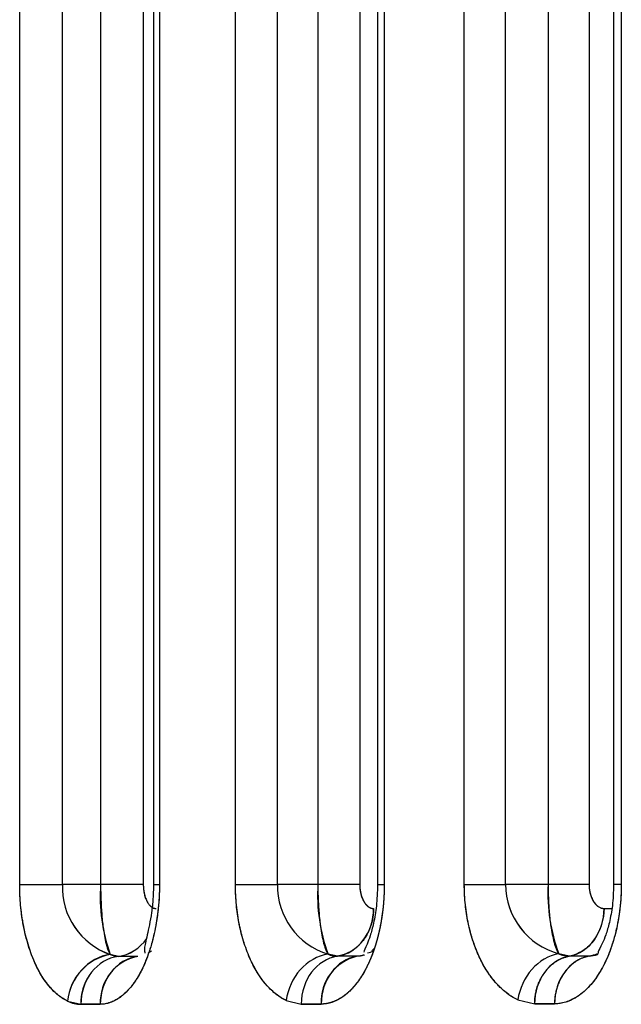
# Model space of a CAD drawing. Units: millimetres. Extents: x 0 to 291, y -22 to 204.
# Drawn here: x 246 to 248, y 89 to 92 of the extents above; entities that cross this region are included whole.
import ezdxf

# ---------------------------------------------------------------- set-up
doc = ezdxf.new("R2010")
doc.units = ezdxf.units.MM
doc.layers.add('PAPELERACONCENIC', color=7, linetype='Continuous')
doc.layers.add('Predeterminado', color=7, linetype='Continuous')

# ---------------------------------------------------------------- blocks, each defined once
blk = doc.blocks.new('SE2')
at = {"layer": 'PAPELERACONCENIC', "color": 7, "linetype": 'Continuous'}
for p, q in [((246.4026, 89.6099), (246.4026, 142.3299)), ((246.4026, 89.6099), (246.4026, 142.3299)), ((246.5445, 89.6099), (246.5445, 142.3299)), ((246.5445, 89.6099), (246.5445, 142.3299)), ((246.671, 142.3299), (246.671, 89.6099)), ((246.8125, 142.3299), (246.8125, 89.6099)), ((246.8662, 142.3299), (246.8662, 89.6099)), ((247.118, 89.6099), (247.118, 142.3299)), ((247.118, 89.6099), (247.118, 142.3299)), ((247.2571, 89.6099), (247.2571, 142.3299)), ((247.2571, 89.6099), (247.2571, 142.3299)), ((247.3914, 142.3299), (247.3914, 89.6099)), ((247.5301, 142.3299), (247.5302, 89.6099)), ((247.5889, 142.3299), (247.5888, 89.6099)), ((247.6115, 142.3299), (247.6115, 89.6099)), ((247.877, 89.6099), (247.877, 142.3299)), ((247.877, 89.6099), (247.877, 142.3299)), ((248.0133, 89.6099), (248.0133, 142.3299)), ((248.0133, 89.6099), (248.0133, 142.3299)), ((248.1548, 142.3299), (248.1548, 89.6099)), ((248.2908, 142.3299), (248.2908, 89.6099)), ((248.3721, 142.3299), (248.3721, 89.6099)), ((248.3976, 142.3299), (248.3976, 89.6099)), ((247.5302, 119.869), (247.5301, 89.6099)), ((248.3976, 100.0099), (248.3976, 89.6099)), ((247.6115, 90.5721), (247.6115, 89.6099)), ((246.4026, 89.6099), (246.5445, 89.6099)), ((246.4026, 89.6099), (246.5445, 89.6099)), ((246.671, 89.6099), (246.5445, 89.6099)), ((246.671, 89.6099), (246.5445, 89.6099)), ((246.8125, 89.6099), (246.671, 89.6099)), ((246.8125, 89.6099), (246.671, 89.6099)), ((246.8463, 89.6099), (246.8662, 89.6099)), ((246.8467, 89.6099), (246.8662, 89.6099)), ((247.118, 89.6099), (247.2571, 89.6099)), ((247.118, 89.6099), (247.2571, 89.6099)), ((247.3914, 89.6099), (247.2571, 89.6099)), ((247.3914, 89.6099), (247.2571, 89.6099)), ((247.5301, 89.6099), (247.3914, 89.6099)), ((247.5301, 89.6099), (247.3914, 89.6099)), ((247.5888, 89.6099), (247.6115, 89.6099)), ((247.5893, 89.6099), (247.6115, 89.6099)), ((247.877, 89.6099), (248.0133, 89.6099)), ((247.877, 89.6099), (248.0133, 89.6099)), ((248.1548, 89.6099), (248.0133, 89.6099)), ((248.1548, 89.6099), (248.0133, 89.6099)), ((248.2907, 89.6099), (248.1548, 89.6099)), ((248.2907, 89.6099), (248.1548, 89.6099)), ((248.3976, 89.6099), (248.3721, 89.6099)), ((248.3976, 89.6099), (248.3721, 89.6099)), ((248.3403, 89.5299), (248.3661, 89.5299)), ((248.3404, 89.5299), (248.3662, 89.5299)), ((246.7299, 89.371), (246.7028, 89.3774)), ((246.7941, 89.371), (246.7299, 89.371)), ((246.7941, 89.371), (246.7301, 89.371)), ((247.4561, 89.3714), (247.4251, 89.3787)), ((247.5215, 89.3714), (247.4561, 89.3714)), ((247.5215, 89.3714), (247.4561, 89.3714)), ((248.2252, 89.3718), (248.1903, 89.3799)), ((248.2268, 89.3718), (248.2252, 89.3718)), ((248.2907, 89.3718), (248.2252, 89.3718)), ((248.0546, 89.2266), (248.1103, 89.2137)), ((248.0546, 89.2266), (248.1103, 89.2136)), ((246.5615, 89.2225), (246.6054, 89.2122)), ((246.6054, 89.2121), (246.67, 89.2122)), ((247.2866, 89.2245), (247.3364, 89.2129)), ((247.2866, 89.2245), (247.3364, 89.2128)), ((247.3364, 89.2128), (247.4023, 89.2129)), ((248.1103, 89.2136), (248.1762, 89.2137))]:
    blk.add_line(p, q, dxfattribs=at)
for centre, radius, start, end in [((246.7798, 89.6), 0.2355, 177.5901, 250.9049), ((246.7793, 89.5996), 0.235, 177.4911, 251.0039), ((247.2256, 89.5673), 0.5562, 175.6099, 199.9631), ((247.4946, 89.6057), 0.2375, 178.9937, 252.9914), ((247.4944, 89.6056), 0.2373, 178.9658, 253.0192), ((247.9633, 89.5752), 0.5729, 176.5268, 200.0621), ((248.2536, 89.6117), 0.2402, 180.4209, 254.729), ((248.2535, 89.6116), 0.2402, 180.4129, 254.7373), ((248.7204, 89.5795), 0.5664, 176.9192, 200.6284), ((246.7349, 89.2063), 0.1741, 100.6298, 174.6825), ((246.824, 89.2198), 0.1542, 101.1913, 182.8265), ((246.7302, 89.4328), 0.0617, 243.6535, 269.8299), ((247.5574, 89.2203), 0.1553, 103.3571, 182.7375), ((247.4565, 89.4424), 0.071, 243.7892, 269.6995), ((248.2256, 89.4521), 0.0803, 243.9508, 269.7215), ((246.7607, 89.2186), 0.1555, 144.3417, 182.3719), ((246.6059, 89.3125), 0.1004, 243.7918, 269.7167), ((246.6584, 42.5302), 46.682, 89.98582, 90.06512), ((247.3905, 45.4187), 43.7942, 89.9846, 90.07077), ((248.1644, 48.4041), 40.8096, 89.98347, 90.07603)]:
    blk.add_arc(centre, radius, start, end, dxfattribs=at)
for centre, major_axis, ratio, start_param, end_param in [((247.4375, 89.5299), (0, -0.16), 0.866111, 0.134888, 1.57074), ((248.2045, 89.5299), (0, -0.16), 0.848743, 0.152547, 1.570785), ((246.7134, 89.5299), (0.0001, -0.16), 0.882634, 0.117, 0.900472), ((246.7132, 89.5299), (0.0001, 0.16), 0.884149, 3.261803, 4.042861), ((246.7028, 89.2225), (-0.0694, -0.1441), 0.861007, 3.65182, 5.105616), ((246.7466, 89.2122), (-0.0001, 0.16), 0.882713, 0.117264, 1.570601), ((246.8108, 89.2122), (-0.0001, 0.16), 0.880201, 0.118166, 1.56998), ((247.4251, 89.2245), (-0.0692, -0.1442), 0.841553, 3.660023, 5.096356), ((247.4251, 89.2245), (-0.0692, -0.1442), 0.841553, 3.660023, 5.096356), ((247.4747, 89.2129), (-0.0001, 0.16), 0.864588, 0.13429, 1.570154), ((247.4747, 89.2129), (-0.0001, 0.16), 0.864588, 0.13429, 1.570154), ((247.5404, 89.2129), (-0.0002, 0.16), 0.86286, 0.135537, 1.56993), ((248.1903, 89.2266), (-0.069, -0.1444), 0.82222, 3.667787, 5.086543), ((248.1903, 89.2266), (-0.069, -0.1444), 0.82222, 3.667787, 5.086543), ((248.2458, 89.2137), (-0.0001, 0.16), 0.847105, 0.151827, 1.570077), ((248.3115, 89.2137), (-0.0002, 0.16), 0.845442, 0.153038, 1.569887), ((248.2699, 89.5299), (0, -0.16), 0.847414, 0.153949, 0.366985)]:
    blk.add_ellipse(centre, major_axis=major_axis, ratio=ratio, start_param=start_param, end_param=end_param, dxfattribs=at)
for points, degree, knots in [([(246.671, 142.3299), (246.671, 139.6939), (246.671, 137.0579), (246.671, 134.4219), (246.671, 131.7859), (246.671, 126.5139), (246.671, 123.8779), (246.671, 121.2419), (246.671, 118.6059), (246.671, 113.3339), (246.671, 110.6979), (246.671, 108.0619), (246.671, 105.4259), (246.671, 100.1539), (246.671, 97.5179), (246.671, 94.8819), (246.671, 92.2459), (246.671, 89.6099)], 5, [0, 0, 0, 0, 0, 0, 0.25, 0.25, 0.25, 0.25, 0.5, 0.5, 0.5, 0.5, 0.75, 0.75, 0.75, 0.75, 1, 1, 1, 1, 1, 1]), ([(246.8125, 142.3299), (246.8125, 139.6939), (246.8125, 137.0579), (246.8125, 134.4219), (246.8125, 131.7859), (246.8125, 126.5139), (246.8125, 123.8779), (246.8125, 121.2419), (246.8125, 118.6059), (246.8125, 113.3339), (246.8125, 110.6979), (246.8125, 108.0619), (246.8125, 105.4259), (246.8125, 100.1539), (246.8125, 97.5179), (246.8125, 94.8819), (246.8125, 92.2459), (246.8125, 89.6099)], 5, [0, 0, 0, 0, 0, 0, 0.25, 0.25, 0.25, 0.25, 0.5, 0.5, 0.5, 0.5, 0.75, 0.75, 0.75, 0.75, 1, 1, 1, 1, 1, 1]), ([(246.8662, 142.3299), (246.8662, 137.0579), (246.8662, 131.7859), (246.8662, 126.5139), (246.8662, 121.2419), (246.8662, 110.6979), (246.8662, 105.4259), (246.8662, 100.1539), (246.8662, 94.8819), (246.8662, 89.6099)], 5, [0, 0, 0, 0, 0, 0, 0.5, 0.5, 0.5, 0.5, 1, 1, 1, 1, 1, 1]), ([(248.1548, 142.3299), (248.1548, 139.6939), (248.1548, 137.0579), (248.1548, 134.4219), (248.1548, 131.7859), (248.1548, 126.5139), (248.1548, 123.8779), (248.1548, 121.2419), (248.1548, 118.6059), (248.1548, 113.3339), (248.1548, 110.6979), (248.1548, 108.0619), (248.1548, 105.4259), (248.1548, 100.1539), (248.1548, 97.5179), (248.1548, 94.8819), (248.1548, 92.2459), (248.1548, 89.6099)], 5, [0, 0, 0, 0, 0, 0, 0.25, 0.25, 0.25, 0.25, 0.5, 0.5, 0.5, 0.5, 0.75, 0.75, 0.75, 0.75, 1, 1, 1, 1, 1, 1]), ([(248.2907, 142.3299), (248.2908, 139.6939), (248.2908, 137.0579), (248.2908, 134.4219), (248.2908, 131.7859), (248.2908, 126.5139), (248.2908, 123.8779), (248.2908, 121.2419), (248.2908, 118.6059), (248.2908, 113.3339), (248.2908, 110.6979), (248.2908, 108.0619), (248.2908, 105.4259), (248.2908, 100.1539), (248.2908, 97.5179), (248.2908, 94.8819), (248.2908, 92.2459), (248.2907, 89.6099)], 5, [0, 0, 0, 0, 0, 0, 0.25, 0.25, 0.25, 0.25, 0.5, 0.5, 0.5, 0.5, 0.75, 0.75, 0.75, 0.75, 1, 1, 1, 1, 1, 1]), ([(246.5615, 89.2225), (246.5588, 89.2239), (246.5532, 89.2266), (246.5451, 89.2316), (246.5371, 89.2371), (246.5292, 89.2431), (246.5207, 89.2506), (246.5114, 89.2596), (246.4979, 89.2746), (246.4824, 89.2951), (246.4666, 89.3215), (246.4535, 89.3482), (246.4421, 89.3752), (246.4315, 89.406), (246.4232, 89.4356), (246.4169, 89.4639), (246.4121, 89.4899), (246.408, 89.5181), (246.4049, 89.5483), (246.403, 89.579), (246.4027, 89.5996), (246.4026, 89.6099)], 3, [0, 0, 0, 0, 0.032715, 0.06512, 0.097257, 0.129169, 0.160901, 0.203368, 0.246019, 0.335967, 0.413515, 0.476553, 0.545163, 0.609056, 0.683223, 0.730372, 0.77807, 0.833852, 0.889154, 0.944396, 1, 1, 1, 1]), ([(246.5615, 89.2225), (246.5513, 89.2274), (246.5412, 89.2338), (246.5211, 89.2497), (246.5112, 89.2594), (246.4921, 89.2819), (246.4829, 89.2949), (246.4656, 89.3235), (246.4576, 89.3391), (246.4428, 89.3734), (246.4361, 89.392), (246.4243, 89.4312), (246.4193, 89.4518), (246.4111, 89.4951), (246.4079, 89.5177), (246.4037, 89.5632), (246.4026, 89.5864), (246.4026, 89.6099)], 3, [0, 0, 0, 0, 0.119699, 0.119699, 0.245456, 0.245456, 0.371214, 0.371214, 0.496971, 0.496971, 0.622728, 0.622728, 0.748485, 0.748485, 0.874243, 0.874243, 1, 1, 1, 1]), ([(246.8662, 89.6099), (246.8662, 89.605), (246.8661, 89.5951), (246.8657, 89.5803), (246.865, 89.5656), (246.864, 89.5508), (246.8627, 89.5358), (246.8611, 89.5207), (246.8584, 89.4994), (246.8539, 89.4718), (246.8478, 89.4426), (246.8398, 89.4107), (246.83, 89.3795), (246.8175, 89.3473), (246.8049, 89.3212), (246.7889, 89.2928), (246.7686, 89.2648), (246.7476, 89.2445), (246.731, 89.2321), (246.7175, 89.2239), (246.7027, 89.2174), (246.6864, 89.213), (246.6755, 89.2125), (246.67, 89.2122)], 3, [0, 0, 0, 0, 0.023351, 0.046702, 0.07009, 0.09355, 0.117119, 0.142276, 0.166612, 0.221636, 0.279736, 0.317066, 0.391464, 0.455551, 0.512869, 0.565882, 0.662729, 0.751895, 0.794585, 0.836823, 0.891077, 0.945345, 1, 1, 1, 1]), ([(246.8662, 89.6099), (246.8662, 89.6063), (246.8661, 89.5996), (246.8659, 89.5863), (246.865, 89.5635), (246.8624, 89.5308), (246.8575, 89.4924), (246.8519, 89.4614), (246.8465, 89.4374), (246.8406, 89.414), (246.8322, 89.386), (246.8225, 89.3598), (246.814, 89.3402), (246.8074, 89.3265), (246.8007, 89.3137), (246.7939, 89.3019), (246.7867, 89.2907), (246.7794, 89.2801), (246.7718, 89.2702), (246.764, 89.2611), (246.756, 89.2527), (246.7479, 89.2451), (246.7396, 89.2382), (246.7312, 89.2322), (246.7227, 89.2269), (246.714, 89.2224), (246.7053, 89.2187), (246.6965, 89.2158), (246.6877, 89.2137), (246.6788, 89.2124), (246.6729, 89.2123), (246.67, 89.2122)], 3, [0, 0, 0, 0, 0.017304, 0.03147, 0.062878, 0.125559, 0.188154, 0.250698, 0.281962, 0.313212, 0.375643, 0.438001, 0.469165, 0.500317, 0.52954, 0.558757, 0.588031, 0.617422, 0.646922, 0.676394, 0.705814, 0.735163, 0.764446, 0.793791, 0.823205, 0.852668, 0.882161, 0.91166, 0.941147, 0.9706, 1, 1, 1, 1]), ([(246.671, 89.6099), (246.671, 89.6013), (246.6711, 89.584), (246.6719, 89.5581), (246.6732, 89.5325), (246.6749, 89.5075), (246.6772, 89.4835), (246.6804, 89.4578), (246.6847, 89.4312), (246.689, 89.4125), (246.6923, 89.4014), (246.6941, 89.3958), (246.6961, 89.3905), (246.6982, 89.3856), (246.7004, 89.3811), (246.702, 89.3787), (246.7028, 89.3774)], 3, [0, 0, 0, 0, 0.080992, 0.163147, 0.246496, 0.331065, 0.416883, 0.503974, 0.627631, 0.759794, 0.795373, 0.832733, 0.871876, 0.912801, 0.955509, 1, 1, 1, 1]), ([(246.8125, 89.6099), (246.8125, 89.6043), (246.8128, 89.5988), (246.8137, 89.5906), (246.8141, 89.5879), (246.815, 89.5827), (246.8155, 89.5801), (246.8166, 89.5751), (246.8173, 89.5727), (246.8183, 89.5692), (246.8187, 89.568), (246.8195, 89.5657), (246.8199, 89.5646), (246.8219, 89.5592), (246.8237, 89.5552), (246.8267, 89.5499), (246.8278, 89.5482), (246.8299, 89.545), (246.8311, 89.5435), (246.8345, 89.5395), (246.8368, 89.5372), (246.8405, 89.5345), (246.8418, 89.5337), (246.8443, 89.5323), (246.8456, 89.5317), (246.8494, 89.5304), (246.852, 89.5299), (246.8547, 89.5299)], 3, [0, 0, 0, 0, 0.125, 0.125, 0.1875, 0.1875, 0.25, 0.25, 0.3125, 0.3125, 0.34375, 0.34375, 0.375, 0.375, 0.5, 0.5, 0.5625, 0.5625, 0.625, 0.625, 0.75, 0.75, 0.8125, 0.8125, 0.875, 0.875, 1, 1, 1, 1]), ([(246.8125, 89.6099), (246.8126, 89.6076), (246.8126, 89.603), (246.8131, 89.5962), (246.8138, 89.5895), (246.8148, 89.5831), (246.8167, 89.5741), (246.8201, 89.5629), (246.8255, 89.5513), (246.832, 89.5419), (246.8392, 89.5352), (246.8468, 89.5307), (246.8521, 89.5302), (246.8547, 89.5299)], 3, [0, 0, 0, 0, 0.052085, 0.103265, 0.153988, 0.204712, 0.255898, 0.37596, 0.500144, 0.622699, 0.748462, 0.874625, 1, 1, 1, 1]), ([(246.8463, 89.6099), (246.8459, 89.5923), (246.8452, 89.562), (246.8399, 89.5153), (246.8329, 89.4746), (246.8225, 89.4287), (246.8145, 89.397), (246.8166, 89.3858), (246.8181, 89.382)], 3, [0, 0, 0, 0, 0.1160775, 0.2355837, 0.3570125, 0.4816623, 0.7352824, 0.9163906, 0.9163906, 0.9163906, 0.9163906]), ([(247.2866, 89.2245), (247.2837, 89.226), (247.2778, 89.2289), (247.2692, 89.234), (247.2607, 89.2397), (247.2524, 89.2459), (247.2433, 89.2534), (247.2335, 89.2626), (247.2192, 89.2777), (247.2027, 89.2982), (247.186, 89.3245), (247.172, 89.3511), (247.16, 89.3779), (247.1487, 89.4084), (247.1399, 89.4377), (247.1332, 89.4657), (247.1281, 89.4914), (247.1237, 89.5192), (247.1204, 89.5491), (247.1184, 89.5794), (247.1181, 89.5997), (247.118, 89.6099)], 3, [0, 0, 0, 0, 0.032879, 0.065437, 0.097711, 0.129743, 0.161573, 0.204223, 0.247029, 0.337277, 0.415015, 0.478137, 0.54675, 0.610582, 0.68463, 0.731716, 0.779173, 0.834728, 0.889769, 0.944718, 1, 1, 1, 1]), ([(247.2866, 89.2245), (247.281, 89.2272), (247.2754, 89.2303), (247.2643, 89.2372), (247.2588, 89.241), (247.2427, 89.2536), (247.2323, 89.2633), (247.2173, 89.2803), (247.2124, 89.2863), (247.2052, 89.2959), (247.2028, 89.2992), (247.1981, 89.306), (247.1958, 89.3095), (247.1845, 89.3272), (247.1761, 89.3427), (247.1644, 89.3681), (247.1607, 89.3769), (247.1536, 89.3952), (247.1503, 89.4046), (247.141, 89.4336), (247.1357, 89.4539), (247.1292, 89.4859), (247.1272, 89.4969), (247.1239, 89.519), (247.1225, 89.5301), (247.1192, 89.5638), (247.118, 89.5867), (247.118, 89.6099)], 3, [0, 0, 0, 0, 0.0625, 0.0625, 0.125, 0.125, 0.25, 0.25, 0.3125, 0.3125, 0.34375, 0.34375, 0.375, 0.375, 0.5, 0.5, 0.5625, 0.5625, 0.625, 0.625, 0.75, 0.75, 0.8125, 0.8125, 0.875, 0.875, 1, 1, 1, 1]), ([(247.3914, 89.6099), (247.3914, 89.6014), (247.3915, 89.5844), (247.3924, 89.5589), (247.3937, 89.5336), (247.3956, 89.5089), (247.398, 89.4852), (247.4013, 89.4597), (247.4059, 89.4333), (247.4105, 89.4145), (247.414, 89.4033), (247.4159, 89.3976), (247.418, 89.3922), (247.4202, 89.3871), (247.4226, 89.3825), (247.4243, 89.38), (247.4251, 89.3787)], 3, [0, 0, 0, 0, 0.080965, 0.163078, 0.246372, 0.33088, 0.416632, 0.503658, 0.627328, 0.759391, 0.795301, 0.832887, 0.87215, 0.913089, 0.955705, 1, 1, 1, 1]), ([(247.6115, 89.6099), (247.6115, 89.6049), (247.6114, 89.595), (247.611, 89.5801), (247.6102, 89.5653), (247.6092, 89.5505), (247.6078, 89.5354), (247.6061, 89.5203), (247.6032, 89.499), (247.5985, 89.4715), (247.592, 89.4424), (247.5834, 89.4107), (247.573, 89.3797), (247.5596, 89.3477), (247.5463, 89.3217), (247.5292, 89.2933), (247.5076, 89.2654), (247.4851, 89.2451), (247.4675, 89.2327), (247.4531, 89.2246), (247.4372, 89.2181), (247.4198, 89.2137), (247.4082, 89.2132), (247.4023, 89.2129)], 3, [0, 0, 0, 0, 0.02354, 0.047042, 0.070542, 0.094079, 0.117686, 0.142869, 0.167164, 0.222052, 0.279922, 0.317073, 0.39113, 0.455016, 0.512275, 0.565297, 0.662223, 0.75149, 0.794221, 0.83653, 0.890822, 0.945189, 1, 1, 1, 1]), ([(247.6115, 89.6099), (247.6115, 89.602), (247.6114, 89.5941), (247.6112, 89.5863), (247.6109, 89.5784), (247.6103, 89.5665), (247.61, 89.5625), (247.6098, 89.5586), (247.6095, 89.5546), (247.6089, 89.5468), (247.6085, 89.5428), (247.6082, 89.5389), (247.6078, 89.535), (247.6057, 89.5156), (247.6036, 89.5004), (247.6012, 89.4854), (247.5983, 89.4706), (247.5943, 89.4525), (247.5935, 89.4488), (247.5926, 89.4452), (247.5917, 89.4417), (247.5899, 89.4345), (247.589, 89.431), (247.588, 89.4274), (247.587, 89.4239), (247.584, 89.4135), (247.582, 89.4067), (247.5798, 89.4), (247.5776, 89.3934), (247.5706, 89.374), (247.5656, 89.3616), (247.5604, 89.3496), (247.5548, 89.3381), (247.5474, 89.3243), (247.5459, 89.3216), (247.5444, 89.3189), (247.5429, 89.3163), (247.5398, 89.311), (247.5382, 89.3085), (247.5366, 89.3059), (247.535, 89.3034), (247.5318, 89.2985), (247.5302, 89.2961), (247.5285, 89.2937), (247.5269, 89.2914), (247.5236, 89.2868), (247.5219, 89.2845), (247.5202, 89.2823), (247.5185, 89.2801), (247.5099, 89.2695), (247.5029, 89.2617), (247.4958, 89.2545), (247.4884, 89.2481), (247.4772, 89.2394), (247.4734, 89.2366), (247.4696, 89.2341), (247.4657, 89.2317), (247.4579, 89.2272), (247.454, 89.2252), (247.45, 89.2234), (247.4461, 89.2217), (247.4342, 89.2173), (247.4263, 89.2151), (247.4183, 89.2136), (247.4103, 89.2129), (247.4023, 89.2129)], 5, [0, 0, 0, 0, 0, 0, 0.0625, 0.0625, 0.0625, 0.0625, 0.09375, 0.09375, 0.09375, 0.09375, 0.125, 0.125, 0.125, 0.125, 0.25, 0.25, 0.25, 0.25, 0.28125, 0.28125, 0.28125, 0.28125, 0.3125, 0.3125, 0.3125, 0.3125, 0.375, 0.375, 0.375, 0.375, 0.5, 0.5, 0.5, 0.5, 0.53125, 0.53125, 0.53125, 0.53125, 0.5625, 0.5625, 0.5625, 0.5625, 0.59375, 0.59375, 0.59375, 0.59375, 0.625, 0.625, 0.625, 0.625, 0.75, 0.75, 0.75, 0.75, 0.8125, 0.8125, 0.8125, 0.8125, 0.875, 0.875, 0.875, 0.875, 1, 1, 1, 1, 1, 1]), ([(247.5301, 89.6099), (247.5301, 89.6065), (247.5302, 89.6031), (247.5304, 89.5998), (247.5307, 89.5964), (247.5312, 89.5923), (247.5313, 89.5915), (247.5315, 89.5907), (247.5316, 89.5899), (247.5318, 89.5883), (247.532, 89.5875), (247.5321, 89.5867), (247.5322, 89.5859), (247.5327, 89.5835), (247.533, 89.5819), (247.5334, 89.5803), (247.5337, 89.5788), (247.5345, 89.5758), (247.5349, 89.5743), (247.5353, 89.5729), (247.5358, 89.5714), (247.5365, 89.5693), (247.5367, 89.5686), (247.5369, 89.5679), (247.5372, 89.5672), (247.5377, 89.5659), (247.5379, 89.5652), (247.5382, 89.5645), (247.5385, 89.5639), (247.5398, 89.5606), (247.541, 89.5581), (247.5422, 89.5557), (247.5434, 89.5535), (247.5451, 89.5508), (247.5454, 89.5503), (247.5457, 89.5498), (247.5461, 89.5493), (247.5467, 89.5483), (247.5471, 89.5478), (247.5474, 89.5473), (247.5478, 89.5468), (247.5488, 89.5454), (247.5496, 89.5445), (247.5503, 89.5436), (247.551, 89.5428), (247.5532, 89.5404), (247.5547, 89.5389), (247.5563, 89.5376), (247.5579, 89.5364), (247.5599, 89.535), (247.5603, 89.5348), (247.5607, 89.5345), (247.5611, 89.5343), (247.5619, 89.5338), (247.5623, 89.5336), (247.5627, 89.5333), (247.5631, 89.5331), (247.5643, 89.5325), (247.5652, 89.5322), (247.566, 89.5318), (247.5668, 89.5315), (247.5693, 89.5307), (247.571, 89.5303), (247.5726, 89.5301), (247.5743, 89.5299), (247.576, 89.5299)], 5, [0, 0, 0, 0, 0, 0, 0.125, 0.125, 0.125, 0.125, 0.15625, 0.15625, 0.15625, 0.15625, 0.1875, 0.1875, 0.1875, 0.1875, 0.25, 0.25, 0.25, 0.25, 0.3125, 0.3125, 0.3125, 0.3125, 0.34375, 0.34375, 0.34375, 0.34375, 0.375, 0.375, 0.375, 0.375, 0.5, 0.5, 0.5, 0.5, 0.53125, 0.53125, 0.53125, 0.53125, 0.5625, 0.5625, 0.5625, 0.5625, 0.625, 0.625, 0.625, 0.625, 0.75, 0.75, 0.75, 0.75, 0.78125, 0.78125, 0.78125, 0.78125, 0.8125, 0.8125, 0.8125, 0.8125, 0.875, 0.875, 0.875, 0.875, 1, 1, 1, 1, 1, 1]), ([(247.5302, 89.6099), (247.5302, 89.6077), (247.5303, 89.6032), (247.5308, 89.5965), (247.5316, 89.5899), (247.5328, 89.5834), (247.535, 89.574), (247.5388, 89.5624), (247.5448, 89.5506), (247.5519, 89.5413), (247.5596, 89.5348), (247.5677, 89.5307), (247.5733, 89.5302), (247.5761, 89.5299)], 3, [0, 0, 0, 0, 0.049738, 0.099491, 0.149753, 0.201001, 0.253684, 0.379371, 0.505587, 0.627935, 0.753131, 0.876053, 1, 1, 1, 1]), ([(247.5893, 89.6099), (247.5885, 89.5831), (247.587, 89.5402), (247.5768, 89.4814), (247.5652, 89.4394), (247.552, 89.4035), (247.5442, 89.3898), (247.5442, 89.3848)], 3, [0, 0, 0, 0, 0.1814179, 0.3429925, 0.4872653, 0.6156203, 0.8300693, 0.8300693, 0.8300693, 0.8300693]), ([(248.0546, 89.2266), (248.0515, 89.2281), (248.0453, 89.2312), (248.0362, 89.2365), (248.0273, 89.2423), (248.0185, 89.2486), (248.009, 89.2562), (247.9987, 89.2655), (247.9836, 89.2807), (247.9646, 89.3032), (247.942, 89.3379), (247.9237, 89.3742), (247.9093, 89.4107), (247.8994, 89.4417), (247.8925, 89.4696), (247.8872, 89.495), (247.883, 89.5203), (247.8795, 89.5498), (247.8774, 89.5798), (247.8771, 89.5998), (247.877, 89.6099)], 3, [0, 0, 0, 0, 0.033058, 0.065781, 0.098205, 0.130369, 0.162311, 0.205155, 0.248126, 0.338692, 0.437151, 0.548378, 0.61215, 0.686078, 0.74563, 0.780303, 0.835625, 0.890399, 0.945047, 1, 1, 1, 1]), ([(248.0546, 89.2266), (248.0487, 89.2294), (248.0429, 89.2326), (248.0312, 89.2396), (248.0255, 89.2435), (248.0086, 89.2562), (247.9977, 89.266), (247.9819, 89.2829), (247.9768, 89.2889), (247.9692, 89.2985), (247.9667, 89.3018), (247.9618, 89.3085), (247.9594, 89.312), (247.9475, 89.3296), (247.9386, 89.345), (247.9263, 89.3701), (247.9223, 89.3788), (247.9148, 89.3969), (247.9113, 89.4062), (247.9015, 89.4349), (247.8958, 89.4551), (247.8889, 89.4868), (247.8868, 89.4977), (247.8833, 89.5196), (247.8818, 89.5307), (247.8782, 89.5641), (247.877, 89.5868), (247.877, 89.6099)], 3, [0, 0, 0, 0, 0.0625, 0.0625, 0.125, 0.125, 0.25, 0.25, 0.3125, 0.3125, 0.34375, 0.34375, 0.375, 0.375, 0.5, 0.5, 0.5625, 0.5625, 0.625, 0.625, 0.75, 0.75, 0.8125, 0.8125, 0.875, 0.875, 1, 1, 1, 1]), ([(248.1548, 89.6099), (248.1548, 89.6016), (248.155, 89.5847), (248.1558, 89.5596), (248.1572, 89.5347), (248.1592, 89.5103), (248.1617, 89.4868), (248.1652, 89.4616), (248.1701, 89.4353), (248.1749, 89.4165), (248.1785, 89.4051), (248.1806, 89.3993), (248.1828, 89.3938), (248.1852, 89.3887), (248.1877, 89.3839), (248.1894, 89.3813), (248.1903, 89.3799)], 3, [0, 0, 0, 0, 0.080937, 0.163005, 0.246242, 0.330686, 0.416371, 0.50333, 0.627017, 0.758986, 0.795197, 0.832991, 0.872367, 0.913327, 0.955871, 1, 1, 1, 1]), ([(248.3976, 89.6099), (248.3976, 89.605), (248.3975, 89.595), (248.397, 89.5802), (248.3962, 89.5654), (248.3951, 89.5506), (248.3936, 89.5356), (248.3919, 89.5205), (248.3888, 89.4992), (248.3838, 89.4718), (248.3769, 89.4427), (248.3679, 89.4111), (248.3569, 89.3802), (248.3427, 89.3482), (248.3286, 89.3222), (248.3106, 89.2939), (248.2877, 89.266), (248.2639, 89.2458), (248.2452, 89.2335), (248.23, 89.2254), (248.2132, 89.2189), (248.1948, 89.2145), (248.1824, 89.214), (248.1762, 89.2137)], 3, [0, 0, 0, 0, 0.023465, 0.046896, 0.070331, 0.093807, 0.117359, 0.142479, 0.166736, 0.221533, 0.279331, 0.316455, 0.390473, 0.454345, 0.511596, 0.564622, 0.661611, 0.750989, 0.793789, 0.836174, 0.890581, 0.945067, 1, 1, 1, 1]), ([(248.3976, 89.6099), (248.3976, 89.5968), (248.3972, 89.5836), (248.3961, 89.5639), (248.3957, 89.5573), (248.3946, 89.5441), (248.3939, 89.5376), (248.3902, 89.5053), (248.3859, 89.4802), (248.3788, 89.45), (248.3772, 89.444), (248.374, 89.4322), (248.3723, 89.4263), (248.367, 89.4089), (248.3632, 89.3977), (248.3509, 89.3655), (248.3416, 89.3456), (248.3286, 89.3227), (248.3259, 89.3182), (248.3204, 89.3096), (248.3177, 89.3053), (248.312, 89.2972), (248.3091, 89.2932), (248.3032, 89.2856), (248.3002, 89.2819), (248.2852, 89.2643), (248.2726, 89.2525), (248.256, 89.2405), (248.2527, 89.2382), (248.2459, 89.234), (248.2425, 89.232), (248.2322, 89.2265), (248.2253, 89.2235), (248.2044, 89.2162), (248.1904, 89.2137), (248.1762, 89.2137)], 3, [0, 0, 0, 0, 0.0625, 0.0625, 0.09375, 0.09375, 0.125, 0.125, 0.25, 0.25, 0.28125, 0.28125, 0.3125, 0.3125, 0.375, 0.375, 0.5, 0.5, 0.53125, 0.53125, 0.5625, 0.5625, 0.59375, 0.59375, 0.625, 0.625, 0.75, 0.75, 0.78125, 0.78125, 0.8125, 0.8125, 0.875, 0.875, 1, 1, 1, 1]), ([(248.2907, 89.6099), (248.2907, 89.6041), (248.2911, 89.5985), (248.2921, 89.5916), (248.2923, 89.5902), (248.2927, 89.5875), (248.293, 89.5861), (248.2938, 89.5821), (248.2944, 89.5795), (248.2958, 89.5745), (248.2966, 89.5721), (248.2979, 89.5685), (248.2983, 89.5674), (248.2992, 89.5651), (248.2997, 89.564), (248.3022, 89.5585), (248.3043, 89.5546), (248.3079, 89.5493), (248.3091, 89.5476), (248.3117, 89.5446), (248.313, 89.5431), (248.3156, 89.5405), (248.317, 89.5393), (248.3197, 89.5371), (248.3212, 89.5361), (248.3255, 89.5334), (248.3284, 89.5321), (248.3343, 89.5304), (248.3373, 89.5299), (248.3403, 89.5299)], 3, [0, 0, 0, 0, 0.125, 0.125, 0.15625, 0.15625, 0.1875, 0.1875, 0.25, 0.25, 0.3125, 0.3125, 0.34375, 0.34375, 0.375, 0.375, 0.5, 0.5, 0.5625, 0.5625, 0.625, 0.625, 0.6875, 0.6875, 0.75, 0.75, 0.875, 0.875, 1, 1, 1, 1]), ([(248.2908, 89.6099), (248.2908, 89.6077), (248.2909, 89.6031), (248.2915, 89.5964), (248.2924, 89.5897), (248.2937, 89.5831), (248.2961, 89.5736), (248.3003, 89.562), (248.3068, 89.5503), (248.3145, 89.5411), (248.3227, 89.5347), (248.3314, 89.5306), (248.3374, 89.5302), (248.3404, 89.5299)], 3, [0, 0, 0, 0, 0.049666, 0.099409, 0.149756, 0.201212, 0.254255, 0.380003, 0.50644, 0.628422, 0.753592, 0.876237, 1, 1, 1, 1]), ([(248.3721, 89.6099), (248.3713, 89.5836), (248.3696, 89.5416), (248.3589, 89.4839), (248.3465, 89.4423), (248.332, 89.4064), (248.3199, 89.3877), (248.3204, 89.3824), (248.321, 89.3811)], 3, [0, 0, 0, 0, 0.182329, 0.344547, 0.4894181, 0.6181574, 0.8325119, 0.9285702, 0.9285702, 0.9285702, 0.9285702]), ([(247.576, 89.5299), (247.576, 89.5073), (247.5726, 89.483), (247.5646, 89.4582), (247.5412, 89.4171), (247.5068, 89.3888), (247.4899, 89.3797), (247.4727, 89.374), (247.4561, 89.3714)], 5, [0, 0, 0, 0, 0, 0, 0.551241, 0.551241, 0.551241, 1, 1, 1, 1, 1, 1]), ([(248.3403, 89.5299), (248.3403, 89.4962), (248.3242, 89.4377), (248.2711, 89.3864), (248.2401, 89.3745), (248.2252, 89.3718)], 3, [0, 0, 0, 0, 0.5, 0.75, 1, 1, 1, 1]), ([(247.5797, 89.3978), (247.5766, 89.3949), (247.5734, 89.3921), (247.5702, 89.3896), (247.5701, 89.3895)], 3, [0.69115301, 0.69115301, 0.69115301, 0.69115301, 0.74332708, 0.74463713, 0.74463713, 0.74463713, 0.74463713]), ([(248.1103, 89.2137), (248.1103, 89.2156), (248.1103, 89.2197), (248.1107, 89.2261), (248.1112, 89.2327), (248.1121, 89.2396), (248.1132, 89.2468), (248.1148, 89.2542), (248.1167, 89.2619), (248.1191, 89.2698), (248.1219, 89.2778), (248.1252, 89.2859), (248.129, 89.2941), (248.1334, 89.3023), (248.1383, 89.3104), (248.1438, 89.3183), (248.1498, 89.326), (248.1564, 89.3334), (248.1636, 89.3405), (248.1712, 89.347), (248.1794, 89.353), (248.1879, 89.3583), (248.1968, 89.3629), (248.2061, 89.3667), (248.2155, 89.3698), (248.222, 89.3711), (248.2252, 89.3718)], 3, [0, 0, 0, 0, 0.026512, 0.05444, 0.08381, 0.114641, 0.146953, 0.180761, 0.216073, 0.252892, 0.291211, 0.33101, 0.37226, 0.414913, 0.458911, 0.504174, 0.55061, 0.59811, 0.646552, 0.695802, 0.745719, 0.796155, 0.846958, 0.897976, 0.949047, 1, 1, 1, 1]), ([(248.2907, 89.3718), (248.2848, 89.3704), (248.273, 89.3677), (248.2562, 89.3601), (248.2405, 89.3501), (248.2265, 89.3381), (248.2141, 89.3246), (248.2037, 89.3101), (248.1951, 89.2951), (248.1884, 89.28), (248.1834, 89.2653), (248.1799, 89.2511), (248.1776, 89.2378), (248.1764, 89.2254), (248.1763, 89.2175), (248.1762, 89.2137)], 3, [0, 0, 0, 0, 0.094161, 0.188226, 0.281196, 0.372128, 0.460135, 0.544438, 0.62442, 0.699646, 0.76986, 0.834957, 0.894948, 0.94992, 1, 1, 1, 1]), ([(248.32, 89.3775), (248.319, 89.3771), (248.3181, 89.3768), (248.3084, 89.3734), (248.2996, 89.3718), (248.2907, 89.3718)], 3, [0.8609348, 0.8609348, 0.8609348, 0.8609348, 0.875, 0.875, 1, 1, 1, 1]), ([(248.3195, 89.3772), (248.3179, 89.3766), (248.3084, 89.3734), (248.2987, 89.3726), (248.2907, 89.3718)], 3, [0.8589789, 0.8589789, 0.8589789, 0.8589789, 0.8833277, 1, 1, 1, 1])]:
    blk.add_open_spline(points, degree=degree, knots=knots, dxfattribs=at)
for points, degree in [([(246.8468, 142.3299), (246.8468, 124.8939), (246.8468, 107.3205), (246.8468, 89.6099)], 3), ([(247.3914, 142.3299), (247.3914, 133.5433), (247.3914, 115.9699), (247.3914, 98.3966), (247.3914, 89.6099)], 3), ([(246.8396, 89.3894), (246.8361, 89.3865), (246.8326, 89.3839), (246.8289, 89.3816)], 3), ([(247.5462, 89.3759), (247.5413, 89.3741), (247.5364, 89.3728), (247.5315, 89.3719), (247.5265, 89.3714), (247.5215, 89.3714)], 5), ([(247.5561, 89.3826), (247.5632, 89.3846), (247.5698, 89.3865), (247.576, 89.3886)], 3), ([(248.2907, 89.3718), (248.2974, 89.373), (248.3043, 89.3749), (248.311, 89.3775)], 3)]:
    blk.add_open_spline(points, degree=degree, dxfattribs=at)

msp = doc.modelspace()

# ---------------------------------------------------------------- block references
at = {"layer": 'Predeterminado'}
msp.add_blockref('SE2', (0, 0), dxfattribs=at)

doc.saveas('drawing.dxf')
